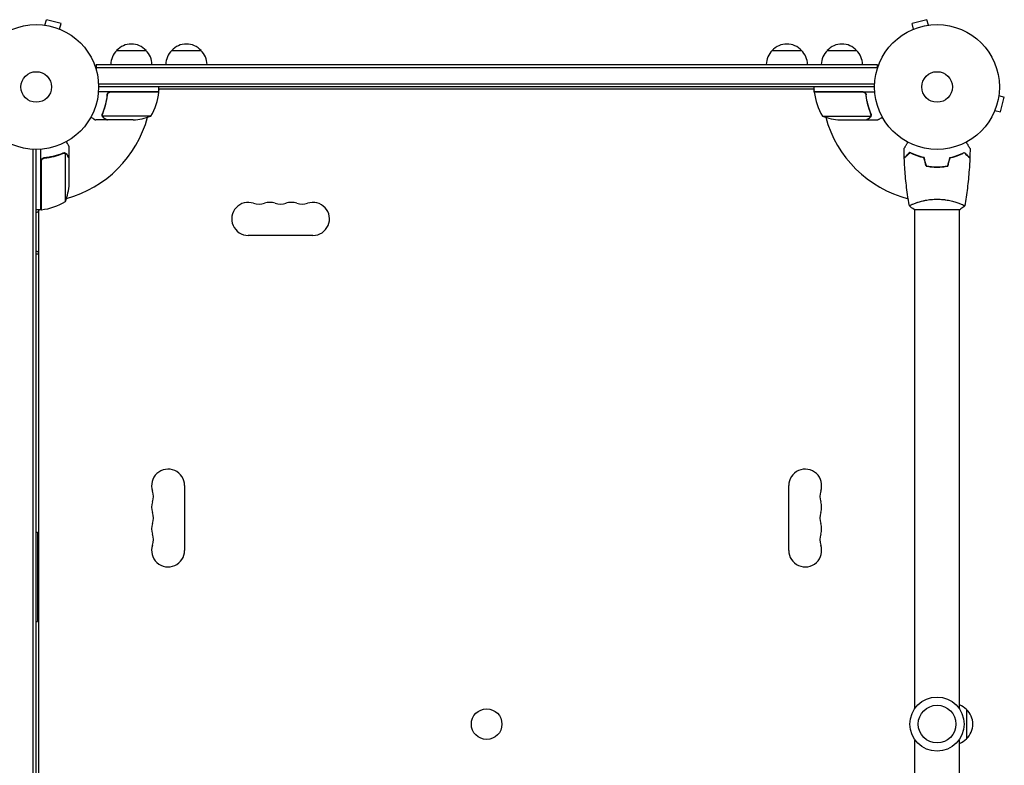
# Model space of a CAD drawing. Units: millimetres. Extents: x -3806 to 4433, y -1610 to 2633.
# Drawn here: x -1861 to -1025, y 506 to 1139 of the extents above; entities that cross this region are included whole.
import ezdxf

# ---------------------------------------------------------------- set-up
doc = ezdxf.new("R2010")
doc.units = ezdxf.units.MM
doc.header["$LTSCALE"] = 20
doc.layers.add('2d', color=230, linetype='Continuous')

msp = doc.modelspace()

# ---------------------------------------------------------------- linework, layer by layer
at = {"layer": '2d'}
for p, q in [((-1839.75, 1134.49), (-1838.51, 1139.13)), ((-1825.95, 1135.76), (-1838.51, 1139.13)), ((-1090.58, 1139.13), (-1103.13, 1135.76)), ((-1089.34, 1134.49), (-1090.58, 1139.13)), ((-1841.25, 1134.69), (-1841.26, 1134.68)), ((-1841.25, 1134.69), (-1841.21, 1134.67)), ((-1827.2, 1131.13), (-1825.95, 1135.76)), ((-1825.85, 1130.56), (-1825.8, 1130.54)), ((-1825.8, 1130.54), (-1825.8, 1130.54)), ((-1103.29, 1130.54), (-1103.24, 1130.56)), ((-1103.29, 1130.54), (-1103.29, 1130.54)), ((-1101.89, 1131.13), (-1103.13, 1135.76)), ((-1087.88, 1134.67), (-1087.83, 1134.69)), ((-1087.83, 1134.69), (-1087.83, 1134.68)), ((-1778.79, 1113), (-1753.79, 1113)), ((-1732.04, 1113), (-1707.04, 1113)), ((-1222.04, 1113), (-1197.04, 1113)), ((-1175.3, 1113), (-1150.3, 1113)), ((-1796.29, 1101), (-1796.29, 1097.11)), ((-1796.29, 1101), (-1132.8, 1101)), ((-1796.29, 1098.5), (-1132.8, 1098.5)), ((-1132.8, 1101), (-1132.8, 1097.11)), ((-1134.94, 1084.5), (-1794.15, 1084.5)), ((-1135, 1082), (-1794.09, 1082)), ((-1742.84, 1078), (-1742.84, 1082)), ((-1186.25, 1080), (-1742.84, 1080)), ((-1186.25, 1078), (-1186.25, 1082)), ((-1742.84, 1078), (-1794.24, 1078)), ((-1786.79, 1074.2), (-1786.79, 1075.7)), ((-1783.7, 1077.8), (-1742.84, 1077.8)), ((-1186.25, 1078), (-1134.85, 1078)), ((-1145.39, 1077.8), (-1186.25, 1077.8)), ((-1142.3, 1074.2), (-1142.3, 1075.7)), ((-1029.51, 1074.66), (-1024.87, 1073.42)), ((-1029.31, 1076.17), (-1029.33, 1076.12)), ((-1029.31, 1076.17), (-1029.32, 1076.17)), ((-1028.24, 1060.87), (-1024.87, 1073.42)), ((-1032.87, 1062.11), (-1028.24, 1060.87)), ((-1786.79, 1054), (-1796.59, 1054)), ((-1790.89, 1058.21), (-1790.89, 1058.21)), ((-1749.84, 1057.25), (-1790.73, 1057.25)), ((-1786.79, 1054), (-1786.79, 1054.12)), ((-1764.68, 1054), (-1786.59, 1054)), ((-1179.25, 1057.25), (-1138.36, 1057.25)), ((-1164.41, 1054), (-1142.5, 1054)), ((-1142.3, 1054), (-1142.3, 1054.12)), ((-1142.3, 1054), (-1132.5, 1054)), ((-1137.99, 1058.22), (-1137.99, 1058.22)), ((-1033.44, 1060.76), (-1033.46, 1060.71)), ((-1033.46, 1060.71), (-1033.46, 1060.71)), ((-1849.59, 52.94), (-1849.59, 1029.06)), ((-1847.09, 53), (-1847.09, 1029)), ((-1843.09, 977.75), (-1843.09, 1029.15)), ((-1819.09, 1021.7), (-1819.09, 1031.5)), ((-1839.29, 1021.7), (-1840.79, 1021.7)), ((-1823.31, 1026.01), (-1823.31, 1026.01)), ((-1822.34, 984.75), (-1822.34, 1025.64)), ((-1819.09, 1021.7), (-1819.21, 1021.7)), ((-1819.09, 999.59), (-1819.09, 1021.5)), ((-1842.89, 1018.61), (-1842.89, 977.75)), ((-1084, 1014), (-1084, 1014.2)), ((-1101, 983.19), (-1101, 983.19)), ((-1063, 983.19), (-1063, 983.19)), ((-1843.09, 977.75), (-1847.09, 977.75)), ((-1845.1, 977.75), (-1845.1, 104.25)), ((-1845.09, 977.35), (-1845.09, 104.65)), ((-1101.5, 978), (-1062.5, 978)), ((-1101, 553.96), (-1101, 978)), ((-1063, 553.96), (-1063, 978)), ((-1612.04, 956), (-1667.04, 956)), ((-1845.1, 940), (-1847.09, 940)), ((-1721.09, 743.5), (-1721.09, 688.5)), ((-1208, 688.5), (-1208, 743.5)), ((-1847.09, 704), (-1846.09, 704)), ((-1846.09, 704), (-1846.09, 628)), ((-1847.09, 628), (-1846.09, 628)), ((-1057, 553.5), (-1057, 528.5)), ((-1101, 104), (-1101, 528.04)), ((-1063, 104), (-1063, 528.04))]:
    msp.add_line(p, q, dxfattribs=at)
for centre, radius in [((-1847.09, 1082), 53), ((-1082, 1082), 53), ((-1847.09, 1082), 13), ((-1082, 1082), 13), ((-1082, 541), 23), ((-1464.54, 541), 13), ((-1082, 541), 16)]:
    msp.add_circle(centre, radius, dxfattribs=at)
for centre, radius, start, end in [((-1766.79, 1100.81), 17, 134.1865, 179.3587), ((-1766.29, 1101.48), 17, 42.66793, 137.33207), ((-1765.79, 1100.81), 17, 0.6413, 45.8135), ((-1720.05, 1100.81), 17, 134.1865, 179.3587), ((-1719.54, 1101.48), 17, 42.66793, 137.33207), ((-1719.04, 1100.81), 17, 0.6413, 45.8135), ((-1210.05, 1100.81), 17, 134.1865, 179.3587), ((-1209.54, 1101.48), 17, 42.66793, 137.33207), ((-1209.04, 1100.81), 17, 0.6413, 45.8135), ((-1163.3, 1100.81), 17, 134.1865, 179.3587), ((-1162.8, 1101.48), 17, 42.66793, 137.33207), ((-1162.3, 1100.81), 17, 0.6413, 45.8135), ((-1749.63, 1083.5), 8, 328.12958, 334.05552), ((-1179.46, 1083.5), 8, 205.94448, 211.86941), ((-1792.54, 1083.27), 50, 328.65031, 353.52721), ((-1847.09, 1082), 98, 357.54371, 357.66075), ((-1749.63, 1083.5), 8, 314.56131, 316.56746), ((-1745.84, 1077.97), 3, 353.52721, 356.80878), ((-1183.25, 1077.97), 3, 183.19122, 186.47279), ((-1136.55, 1083.27), 50, 186.47279, 211.34969), ((-1179.46, 1083.5), 8, 223.43254, 225.43869), ((-1082, 1082), 98, 182.33925, 182.45629), ((-1847.09, 1082), 98, 285.20005, 344.79995), ((-1767.84, 1103.9), 50, 273.62431, 291.1002), ((-1161.25, 1103.9), 50, 248.8998, 266.37569), ((-1082, 1082), 98, 195.20005, 255.51225), ((-1868.99, 1002.75), 50, 338.8998, 356.37569), ((-1847.09, 1082), 98, 272.33925, 272.45629), ((-1848.59, 984.54), 8, 313.43217, 315.43831), ((-1848.35, 1027.45), 50, 276.47279, 301.34969), ((-1667.04, 970), 14, 70.89011, 270), ((-1657.88, 996.46), 14, 250.89011, 289.10989), ((-1648.71, 970), 14, 70.89011, 109.10989), ((-1639.54, 996.46), 14, 250.89011, 289.10989), ((-1630.38, 970), 14, 70.89011, 109.10989), ((-1621.21, 996.46), 14, 250.89011, 289.10989), ((-1612.04, 970), 14, 270, 109.10989), ((-1848.59, 984.54), 8, 295.94448, 301.86991), ((-1843.06, 980.75), 3, 273.19122, 276.47279), ((-1735.09, 743.5), 14, 0, 199.10989), ((-1194, 743.5), 14, 340.89011, 180), ((-1761.55, 734.33), 14, 340.89011, 19.10989), ((-1167.54, 734.33), 14, 160.89011, 199.10989), ((-1735.09, 725.17), 14, 160.89011, 199.10989), ((-1194, 725.17), 14, 340.89011, 19.10989), ((-1761.55, 716), 14, 340.89011, 19.10989), ((-1167.54, 716), 14, 160.89011, 199.10989), ((-1735.09, 706.83), 14, 160.89011, 199.10989), ((-1194, 706.83), 14, 340.89011, 19.10989), ((-1761.55, 697.67), 14, 340.89011, 19.10989), ((-1167.54, 697.67), 14, 160.89011, 199.10989), ((-1735.09, 688.5), 14, 160.89011, 0), ((-1194, 688.5), 14, 180, 19.10989), ((-1069.19, 541.5), 17, 44.1865, 68.64572), ((-1068.52, 541), 17, 312.66793, 47.33207), ((-1069.19, 540.5), 17, 291.35428, 315.8135)]:
    msp.add_arc(centre, radius, start, end, dxfattribs=at)
for start_param, end_param in [(-2.726238, -2.589551), (-0.552041, -0.415355)]:
    msp.add_ellipse((-1838.46, 959), major_axis=(0, -19), ratio=0.866025, start_param=start_param, end_param=end_param, dxfattribs=at)
for points, knots in [([(-1786.86, 1075.33), (-1787.17, 1072.47), (-1787.68, 1069.71), (-1788.54, 1066.36), (-1788.72, 1065.7), (-1789.1, 1064.39), (-1789.3, 1063.73), (-1789.94, 1061.81), (-1790.39, 1060.56), (-1790.88, 1059.34)], [0.00267622, 0.00267622, 0.00267622, 0.00267622, 0.01136401, 0.01136401, 0.01353595, 0.01353595, 0.0157079, 0.0157079, 0.0200518, 0.0200518, 0.0200518, 0.0200518]), ([(-1790.67, 1059.33), (-1789.7, 1061.75), (-1788.87, 1064.27), (-1787.52, 1069.53), (-1787, 1072.27), (-1786.68, 1075.14)], [0, 0, 0, 0, 0.00859307, 0.00859307, 0.01718614, 0.01718614, 0.01718614, 0.01718614]), ([(-1786.86, 1075.33), (-1786.84, 1075.51), (-1786.8, 1075.69), (-1786.7, 1076.03), (-1786.63, 1076.2), (-1786.46, 1076.53), (-1786.37, 1076.68), (-1786.14, 1076.97), (-1786.02, 1077.11), (-1785.75, 1077.35), (-1785.6, 1077.46), (-1785.29, 1077.65), (-1785.12, 1077.73), (-1784.78, 1077.87), (-1784.61, 1077.92), (-1784.25, 1077.98), (-1784.06, 1078), (-1783.88, 1078)], [0, 0, 0, 0, 0.000547232, 0.000547232, 0.001094464, 0.001094464, 0.001641696, 0.001641696, 0.002188928, 0.002188928, 0.002736159, 0.002736159, 0.003283391, 0.003283391, 0.003830623, 0.003830623, 0.004377855, 0.004377855, 0.004377855, 0.004377855]), ([(-1786.68, 1075.14), (-1786.65, 1075.42), (-1786.58, 1075.68), (-1786.42, 1076.07), (-1786.35, 1076.2), (-1786.21, 1076.44), (-1786.14, 1076.55), (-1785.88, 1076.88), (-1785.67, 1077.08), (-1785.33, 1077.32), (-1785.21, 1077.4), (-1784.96, 1077.53), (-1784.83, 1077.58), (-1784.7, 1077.63)], [0, 0, 0, 0, 0.000839577, 0.000839577, 0.001259366, 0.001259366, 0.001679155, 0.001679155, 0.002518732, 0.002518732, 0.002938521, 0.002938521, 0.00335831, 0.00335831, 0.00335831, 0.00335831]), ([(-1145.21, 1078), (-1145.03, 1078), (-1144.85, 1077.98), (-1144.49, 1077.92), (-1144.31, 1077.87), (-1143.97, 1077.73), (-1143.8, 1077.65), (-1143.49, 1077.46), (-1143.34, 1077.35), (-1143.07, 1077.11), (-1142.95, 1076.97), (-1142.73, 1076.69), (-1142.63, 1076.53), (-1142.46, 1076.21), (-1142.39, 1076.04), (-1142.29, 1075.69), (-1142.25, 1075.51), (-1142.23, 1075.33)], [0, 0, 0, 0, 0.000547172, 0.000547172, 0.001094344, 0.001094344, 0.001641516, 0.001641516, 0.002188688, 0.002188688, 0.00273586, 0.00273586, 0.003283032, 0.003283032, 0.003830204, 0.003830204, 0.004377377, 0.004377377, 0.004377377, 0.004377377]), ([(-1144.39, 1077.63), (-1144.13, 1077.53), (-1143.88, 1077.41), (-1143.54, 1077.16), (-1143.43, 1077.07), (-1143.22, 1076.88), (-1143.13, 1076.77), (-1142.87, 1076.45), (-1142.73, 1076.2), (-1142.51, 1075.69), (-1142.44, 1075.42), (-1142.41, 1075.14)], [0.001013661, 0.001013661, 0.001013661, 0.001013661, 0.001852653, 0.001852653, 0.002272148, 0.002272148, 0.002691644, 0.002691644, 0.003530636, 0.003530636, 0.004369628, 0.004369628, 0.004369628, 0.004369628]), ([(-1142.41, 1075.14), (-1142.09, 1072.27), (-1141.57, 1069.53), (-1140.22, 1064.27), (-1139.39, 1061.75), (-1138.42, 1059.33)], [0, 0, 0, 0, 0.00859307, 0.00859307, 0.01718614, 0.01718614, 0.01718614, 0.01718614]), ([(-1138.2, 1059.34), (-1139.18, 1061.77), (-1140.03, 1064.31), (-1141.05, 1068.31), (-1141.35, 1069.67), (-1141.73, 1071.76), (-1141.85, 1072.47), (-1142.06, 1073.9), (-1142.15, 1074.61), (-1142.23, 1075.33)], [0, 0, 0, 0, 0.00869705, 0.00869705, 0.01304558, 0.01304558, 0.01521984, 0.01521984, 0.01739411, 0.01739411, 0.01739411, 0.01739411]), ([(-1800.7, 1056.37), (-1800.26, 1056.12), (-1799.86, 1055.89), (-1799.17, 1055.49), (-1798.88, 1055.32), (-1798.48, 1055.09), (-1798.29, 1054.98), (-1798.11, 1054.88), (-1798, 1054.81), (-1797.94, 1054.78), (-1797.02, 1054.25), (-1796.59, 1054), (-1796.59, 1054)], [0.0535022, 0.0535022, 0.0535022, 0.0535022, 0.125, 0.125, 0.1875, 0.1875, 0.21875, 0.234375, 0.234375, 0.25, 0.25, 0.5, 0.5, 0.5, 0.5]), ([(-1790.83, 1056.97), (-1790.86, 1057.03), (-1790.89, 1057.1), (-1790.95, 1057.26), (-1790.98, 1057.36), (-1791.03, 1057.57), (-1791.06, 1057.69), (-1791.09, 1057.94), (-1791.1, 1058.08), (-1791.1, 1058.23)], [0, 0, 0, 0, 0.00051115, 0.00051115, 0.001022301, 0.001022301, 0.001533451, 0.001533451, 0.002044601, 0.002044601, 0.002044601, 0.002044601]), ([(-1789.6, 1055.62), (-1789.74, 1055.7), (-1789.87, 1055.79), (-1790.06, 1055.94), (-1790.12, 1056), (-1790.21, 1056.08), (-1790.25, 1056.13), (-1790.3, 1056.18), (-1790.33, 1056.21), (-1790.34, 1056.22), (-1790.35, 1056.23), (-1790.35, 1056.23), (-1790.55, 1056.46), (-1790.71, 1056.7), (-1790.83, 1056.97)], [0, 0, 0, 0, 0.25, 0.25, 0.375, 0.375, 0.4375, 0.46875, 0.484375, 0.492187, 0.492187, 0.5, 0.5, 1, 1, 1, 1]), ([(-1790.57, 1056.87), (-1790.45, 1056.63), (-1790.3, 1056.4), (-1790.01, 1056.09), (-1789.9, 1055.99), (-1789.67, 1055.79), (-1789.54, 1055.7), (-1789.39, 1055.62)], [0, 0, 0, 0, 0.00218234, 0.00218234, 0.003273511, 0.003273511, 0.004364681, 0.004364681, 0.004364681, 0.004364681]), ([(-1789.39, 1055.62), (-1788.67, 1055.2), (-1788.07, 1054.85), (-1787.13, 1054.31), (-1786.78, 1054.11), (-1786.59, 1054)], [0, 0, 0, 0, 0.00517024, 0.00517024, 0.01034048, 0.01034048, 0.01034048, 0.01034048]), ([(-1142.5, 1054), (-1142.31, 1054.11), (-1141.96, 1054.31), (-1141.02, 1054.85), (-1140.42, 1055.2), (-1139.7, 1055.62)], [0, 0, 0, 0, 0.00517024, 0.00517024, 0.01034048, 0.01034048, 0.01034048, 0.01034048]), ([(-1139.7, 1055.62), (-1139.55, 1055.7), (-1139.42, 1055.79), (-1139.19, 1055.98), (-1139.08, 1056.09), (-1138.79, 1056.4), (-1138.64, 1056.63), (-1138.52, 1056.87)], [0, 0, 0, 0, 0.001089402, 0.001089402, 0.002178803, 0.002178803, 0.004357607, 0.004357607, 0.004357607, 0.004357607]), ([(-1138.26, 1056.97), (-1138.32, 1056.84), (-1138.39, 1056.71), (-1138.51, 1056.52), (-1138.57, 1056.43), (-1138.65, 1056.33), (-1138.7, 1056.28), (-1138.72, 1056.26), (-1138.72, 1056.25), (-1138.73, 1056.24), (-1138.73, 1056.24), (-1138.96, 1055.98), (-1139.21, 1055.78), (-1139.49, 1055.62)], [0, 0, 0, 0, 0.25, 0.25, 0.375, 0.4375, 0.46875, 0.484375, 0.492188, 0.492188, 0.5, 0.5, 1, 1, 1, 1]), ([(-1138.2, 1058.19), (-1138.2, 1058.03), (-1138.22, 1057.87), (-1138.27, 1057.56), (-1138.31, 1057.4), (-1138.36, 1057.25)], [0.001328787, 0.001328787, 0.001328787, 0.001328787, 0.001872455, 0.001872455, 0.002416124, 0.002416124, 0.002416124, 0.002416124]), ([(-1138.01, 1057.86), (-1138.03, 1057.66), (-1138.08, 1057.48), (-1138.17, 1057.18), (-1138.22, 1057.06), (-1138.26, 1056.97)], [0.000526185, 0.000526185, 0.000526185, 0.000526185, 0.001315456, 0.001315456, 0.002104727, 0.002104727, 0.002104727, 0.002104727]), ([(-1132.5, 1054), (-1132.5, 1054), (-1132.39, 1054.06), (-1132.07, 1054.25), (-1131.93, 1054.33), (-1131.69, 1054.47), (-1131.56, 1054.54), (-1131.41, 1054.63), (-1131.31, 1054.69), (-1131.25, 1054.72), (-1130.53, 1055.14), (-1129.59, 1055.68), (-1128.39, 1056.37)], [0.5, 0.5, 0.5, 0.5, 0.625, 0.625, 0.6875, 0.6875, 0.71875, 0.734375, 0.734375, 0.75, 0.75, 0.9464969, 0.9464969, 0.9464969, 0.9464969]), ([(-1819.09, 1031.5), (-1819.09, 1031.5), (-1819.15, 1031.61), (-1819.34, 1031.93), (-1819.42, 1032.07), (-1819.56, 1032.31), (-1819.63, 1032.44), (-1819.72, 1032.59), (-1819.78, 1032.69), (-1819.81, 1032.75), (-1820.23, 1033.47), (-1820.77, 1034.41), (-1821.46, 1035.61)], [0.5, 0.5, 0.5, 0.5, 0.625, 0.625, 0.6875, 0.6875, 0.71875, 0.734375, 0.734375, 0.75, 0.75, 0.9464969, 0.9464969, 0.9464969, 0.9464969]), ([(-1110.02, 1029.61), (-1110.02, 1029.61), (-1110.01, 1029.62), (-1110.01, 1029.64), (-1110, 1029.64), (-1109.99, 1029.66), (-1109.99, 1029.67), (-1109.98, 1029.68), (-1109.97, 1029.69), (-1109.93, 1029.77), (-1109.88, 1029.85), (-1109.68, 1030.2), (-1109.47, 1030.56), (-1109.08, 1031.25), (-1108.93, 1031.5), (-1108.61, 1032.05), (-1108.45, 1032.34), (-1107.91, 1033.26), (-1107.52, 1033.94), (-1107.01, 1034.83), (-1106.91, 1035), (-1106.81, 1035.17)], [0.03093242, 0.03093242, 0.03093242, 0.03093242, 0.03756195, 0.03756195, 0.04131815, 0.04131815, 0.04225719, 0.04225719, 0.04319624, 0.04319624, 0.04507434, 0.04507434, 0.04883054, 0.04883054, 0.05070863, 0.05070863, 0.05258673, 0.05258673, 0.05634293, 0.05634293, 0.05718798, 0.05718798, 0.05718798, 0.05718798]), ([(-1057.19, 1035.17), (-1057.09, 1034.99), (-1056.99, 1034.82), (-1056.47, 1033.92), (-1056.07, 1033.24), (-1055.54, 1032.31), (-1055.37, 1032.01), (-1055.05, 1031.46), (-1054.9, 1031.21), (-1054.64, 1030.76), (-1054.52, 1030.55), (-1054.32, 1030.2), (-1054.24, 1030.06), (-1054.11, 1029.83), (-1054.06, 1029.75), (-1054.02, 1029.68), (-1054.02, 1029.67), (-1054.01, 1029.67), (-1054.01, 1029.66), (-1054, 1029.64), (-1053.99, 1029.64), (-1053.99, 1029.62), (-1053.98, 1029.61), (-1053.98, 1029.61)], [0.00292306, 0.00292306, 0.00292306, 0.00292306, 0.00379004, 0.00379004, 0.00758008, 0.00758008, 0.0094751, 0.0094751, 0.01137012, 0.01137012, 0.01326514, 0.01326514, 0.01516016, 0.01516016, 0.01705518, 0.01705518, 0.01800269, 0.01800269, 0.0189502, 0.0189502, 0.02274024, 0.02274024, 0.02935902, 0.02935902, 0.02935902, 0.02935902]), ([(-1843.09, 1018.79), (-1843.09, 1018.97), (-1843.07, 1019.15), (-1843.01, 1019.51), (-1842.96, 1019.69), (-1842.82, 1020.03), (-1842.74, 1020.2), (-1842.55, 1020.51), (-1842.44, 1020.66), (-1842.2, 1020.93), (-1842.06, 1021.05), (-1841.78, 1021.27), (-1841.62, 1021.37), (-1841.3, 1021.54), (-1841.13, 1021.61), (-1840.78, 1021.71), (-1840.6, 1021.75), (-1840.42, 1021.77)], [0, 0, 0, 0, 0.000547172, 0.000547172, 0.001094344, 0.001094344, 0.001641516, 0.001641516, 0.002188688, 0.002188688, 0.00273586, 0.00273586, 0.003283032, 0.003283032, 0.003830204, 0.003830204, 0.004377377, 0.004377377, 0.004377377, 0.004377377]), ([(-1842.72, 1019.61), (-1842.62, 1019.87), (-1842.49, 1020.12), (-1842.25, 1020.46), (-1842.16, 1020.57), (-1841.97, 1020.78), (-1841.86, 1020.87), (-1841.54, 1021.13), (-1841.29, 1021.27), (-1840.78, 1021.49), (-1840.51, 1021.56), (-1840.23, 1021.59)], [0.001013661, 0.001013661, 0.001013661, 0.001013661, 0.001852653, 0.001852653, 0.002272148, 0.002272148, 0.002691644, 0.002691644, 0.003530636, 0.003530636, 0.004369628, 0.004369628, 0.004369628, 0.004369628]), ([(-1824.43, 1025.8), (-1826.86, 1024.82), (-1829.4, 1023.97), (-1833.4, 1022.95), (-1834.76, 1022.65), (-1836.85, 1022.27), (-1837.56, 1022.15), (-1838.98, 1021.94), (-1839.7, 1021.85), (-1840.42, 1021.77)], [0, 0, 0, 0, 0.00869705, 0.00869705, 0.01304558, 0.01304558, 0.01521984, 0.01521984, 0.01739411, 0.01739411, 0.01739411, 0.01739411]), ([(-1840.23, 1021.59), (-1837.36, 1021.91), (-1834.62, 1022.43), (-1829.36, 1023.78), (-1826.84, 1024.61), (-1824.42, 1025.58)], [0, 0, 0, 0, 0.00859307, 0.00859307, 0.01718614, 0.01718614, 0.01718614, 0.01718614]), ([(-1823.28, 1025.8), (-1823.12, 1025.8), (-1822.96, 1025.78), (-1822.65, 1025.73), (-1822.49, 1025.69), (-1822.34, 1025.64)], [0.001328787, 0.001328787, 0.001328787, 0.001328787, 0.001872455, 0.001872455, 0.002416124, 0.002416124, 0.002416124, 0.002416124]), ([(-1822.95, 1025.99), (-1822.75, 1025.97), (-1822.57, 1025.92), (-1822.27, 1025.83), (-1822.15, 1025.78), (-1822.06, 1025.74)], [0.000526185, 0.000526185, 0.000526185, 0.000526185, 0.001315456, 0.001315456, 0.002104727, 0.002104727, 0.002104727, 0.002104727]), ([(-1822.06, 1025.74), (-1821.93, 1025.68), (-1821.8, 1025.61), (-1821.61, 1025.49), (-1821.52, 1025.43), (-1821.42, 1025.35), (-1821.37, 1025.3), (-1821.35, 1025.28), (-1821.34, 1025.28), (-1821.33, 1025.27), (-1821.33, 1025.27), (-1821.07, 1025.04), (-1820.87, 1024.79), (-1820.71, 1024.51)], [0, 0, 0, 0, 0.25, 0.25, 0.375, 0.4375, 0.46875, 0.484375, 0.492188, 0.492188, 0.5, 0.5, 1, 1, 1, 1]), ([(-1820.7, 1024.3), (-1820.79, 1024.45), (-1820.88, 1024.58), (-1821.07, 1024.81), (-1821.17, 1024.92), (-1821.49, 1025.21), (-1821.72, 1025.36), (-1821.96, 1025.48)], [0, 0, 0, 0, 0.001089402, 0.001089402, 0.002178803, 0.002178803, 0.004357607, 0.004357607, 0.004357607, 0.004357607]), ([(-1819.09, 1021.5), (-1819.2, 1021.69), (-1819.4, 1022.04), (-1819.94, 1022.98), (-1820.29, 1023.58), (-1820.7, 1024.3)], [0, 0, 0, 0, 0.00517024, 0.00517024, 0.01034048, 0.01034048, 0.01034048, 0.01034048]), ([(-1105.04, 1026.49), (-1105.59, 1025.94), (-1106.1, 1025.43), (-1107.05, 1024.49), (-1107.48, 1024.06), (-1108.06, 1023.48), (-1108.24, 1023.3), (-1108.58, 1022.96), (-1108.73, 1022.8), (-1109.15, 1022.38), (-1109.37, 1022.16), (-1109.6, 1021.93), (-1109.66, 1021.87), (-1109.73, 1021.81), (-1109.74, 1021.79), (-1109.77, 1021.77), (-1109.77, 1021.76), (-1109.8, 1021.74), (-1109.81, 1021.73), (-1109.82, 1021.71), (-1109.83, 1021.71), (-1109.83, 1021.7), (-1109.83, 1021.7), (-1109.83, 1021.7)], [0, 0, 0, 0, 0.0035063, 0.0035063, 0.0070126, 0.0070126, 0.00876575, 0.00876575, 0.0105189, 0.0105189, 0.0140252, 0.0140252, 0.01577835, 0.01577835, 0.01665493, 0.01665493, 0.0175315, 0.0175315, 0.02103781, 0.02103781, 0.02454411, 0.02454411, 0.0274484, 0.0274484, 0.0274484, 0.0274484]), ([(-1105, 1026.25), (-1105.55, 1025.7), (-1106.07, 1025.18), (-1107.01, 1024.24), (-1107.45, 1023.8), (-1108.03, 1023.22), (-1108.21, 1023.04), (-1108.55, 1022.7), (-1108.71, 1022.54), (-1109.13, 1022.12), (-1109.35, 1021.9), (-1109.59, 1021.67), (-1109.65, 1021.6), (-1109.73, 1021.52), (-1109.76, 1021.49), (-1109.78, 1021.47), (-1109.8, 1021.46), (-1109.81, 1021.44), (-1109.82, 1021.44), (-1109.82, 1021.43), (-1109.82, 1021.43), (-1109.82, 1021.43)], [0, 0, 0, 0, 0.00350666, 0.00350666, 0.00701332, 0.00701332, 0.00876665, 0.00876665, 0.01051997, 0.01051997, 0.01402663, 0.01402663, 0.01577996, 0.01577996, 0.01753329, 0.01753329, 0.02103995, 0.02103995, 0.02454661, 0.02454661, 0.02744921, 0.02744921, 0.02744921, 0.02744921]), ([(-1105.51, 981.06), (-1106.08, 984.3), (-1106.6, 987.55), (-1107.8, 995.94), (-1108.4, 1001.09), (-1109.31, 1011.3), (-1109.63, 1016.37), (-1109.82, 1021.43)], [0.059167, 0.059167, 0.059167, 0.059167, 10.001334, 10.001334, 25.65314, 25.65314, 40.963039, 40.963039, 40.963039, 40.963039]), ([(-1092.93, 1022), (-1094.17, 1022.28), (-1095.34, 1022.6), (-1097.59, 1023.29), (-1098.65, 1023.66), (-1100.17, 1024.24), (-1100.66, 1024.44), (-1101.62, 1024.85), (-1102.09, 1025.05), (-1103.44, 1025.67), (-1104.28, 1026.09), (-1105.04, 1026.49)], [0, 0, 0, 0, 0.00404294, 0.00404294, 0.00808588, 0.00808588, 0.01010735, 0.01010735, 0.01212882, 0.01212882, 0.01617176, 0.01617176, 0.01617176, 0.01617176]), ([(-1093.09, 1021.83), (-1094.31, 1022.11), (-1095.46, 1022.43), (-1097.66, 1023.1), (-1098.71, 1023.47), (-1100.7, 1024.23), (-1101.65, 1024.63), (-1103.43, 1025.45), (-1104.25, 1025.85), (-1105, 1026.25)], [0, 0, 0, 0, 0.00398181, 0.00398181, 0.00796362, 0.00796362, 0.01194542, 0.01194542, 0.01592723, 0.01592723, 0.01592723, 0.01592723]), ([(-1071.07, 1022), (-1069.83, 1022.28), (-1068.66, 1022.6), (-1066.41, 1023.29), (-1065.35, 1023.66), (-1063.83, 1024.24), (-1063.34, 1024.44), (-1062.38, 1024.85), (-1061.91, 1025.05), (-1060.56, 1025.67), (-1059.72, 1026.09), (-1058.96, 1026.49)], [0, 0, 0, 0, 0.00404294, 0.00404294, 0.00808588, 0.00808588, 0.01010735, 0.01010735, 0.01212882, 0.01212882, 0.01617176, 0.01617176, 0.01617176, 0.01617176]), ([(-1071.07, 1022), (-1069.83, 1022.28), (-1068.66, 1022.6), (-1066.41, 1023.29), (-1065.35, 1023.66), (-1063.83, 1024.24), (-1063.34, 1024.44), (-1062.38, 1024.85), (-1061.91, 1025.05), (-1060.56, 1025.67), (-1059.72, 1026.09), (-1058.96, 1026.49)], [0, 0, 0, 0, 0.00404294, 0.00404294, 0.00808588, 0.00808588, 0.01010735, 0.01010735, 0.01212882, 0.01212882, 0.01617176, 0.01617176, 0.01617176, 0.01617176]), ([(-1070.91, 1021.83), (-1069.69, 1022.11), (-1068.54, 1022.43), (-1066.34, 1023.1), (-1065.29, 1023.47), (-1063.3, 1024.23), (-1062.35, 1024.63), (-1060.57, 1025.45), (-1059.75, 1025.85), (-1059, 1026.25)], [0, 0, 0, 0, 0.00398181, 0.00398181, 0.00796362, 0.00796362, 0.01194542, 0.01194542, 0.01592723, 0.01592723, 0.01592723, 0.01592723]), ([(-1059, 1026.25), (-1058.45, 1025.7), (-1057.93, 1025.18), (-1056.99, 1024.24), (-1056.55, 1023.8), (-1055.97, 1023.22), (-1055.79, 1023.04), (-1055.45, 1022.7), (-1055.29, 1022.54), (-1054.87, 1022.12), (-1054.65, 1021.9), (-1054.41, 1021.67), (-1054.35, 1021.6), (-1054.27, 1021.52), (-1054.24, 1021.49), (-1054.22, 1021.47), (-1054.2, 1021.46), (-1054.19, 1021.44), (-1054.18, 1021.44), (-1054.18, 1021.43), (-1054.18, 1021.43), (-1054.18, 1021.43)], [0, 0, 0, 0, 0.00350666, 0.00350666, 0.00701332, 0.00701332, 0.00876665, 0.00876665, 0.01051997, 0.01051997, 0.01402663, 0.01402663, 0.01577996, 0.01577996, 0.01753329, 0.01753329, 0.02103995, 0.02103995, 0.02454661, 0.02454661, 0.02744921, 0.02744921, 0.02744921, 0.02744921]), ([(-1058.96, 1026.49), (-1058.41, 1025.94), (-1057.9, 1025.43), (-1056.95, 1024.49), (-1056.52, 1024.06), (-1055.94, 1023.48), (-1055.76, 1023.3), (-1055.42, 1022.96), (-1055.27, 1022.8), (-1054.85, 1022.38), (-1054.63, 1022.16), (-1054.4, 1021.93), (-1054.34, 1021.87), (-1054.27, 1021.81), (-1054.26, 1021.79), (-1054.23, 1021.77), (-1054.23, 1021.76), (-1054.2, 1021.74), (-1054.19, 1021.73), (-1054.18, 1021.71), (-1054.17, 1021.71), (-1054.17, 1021.7), (-1054.17, 1021.7), (-1054.17, 1021.7)], [0, 0, 0, 0, 0.0035063, 0.0035063, 0.0070126, 0.0070126, 0.00876575, 0.00876575, 0.0105189, 0.0105189, 0.0140252, 0.0140252, 0.01577835, 0.01577835, 0.01665493, 0.01665493, 0.0175315, 0.0175315, 0.02103781, 0.02103781, 0.02454411, 0.02454411, 0.0274484, 0.0274484, 0.0274484, 0.0274484]), ([(-1054.18, 1021.43), (-1054.3, 1018.12), (-1054.48, 1014.81), (-1055.09, 1006.34), (-1055.59, 1001.18), (-1056.86, 991.03), (-1057.61, 986.03), (-1058.49, 981.06)], [0, 0, 0, 0, 10.001335, 10.001335, 25.652861, 25.652861, 40.904303, 40.904303, 40.904303, 40.904303]), ([(-1091.21, 1014.83), (-1089.74, 1014.55), (-1088.24, 1014.33), (-1085.93, 1014.11), (-1085.16, 1014.06), (-1083.59, 1013.98), (-1082.79, 1013.96), (-1082, 1013.96)], [0, 0, 0, 0, 0.004702909, 0.004702909, 0.007054363, 0.007054363, 0.009405818, 0.009405818, 0.009405818, 0.009405818]), ([(-1091.05, 1015), (-1089.6, 1014.73), (-1088.13, 1014.52), (-1085.86, 1014.31), (-1085.1, 1014.25), (-1083.56, 1014.18), (-1082.77, 1014.16), (-1082, 1014.16)], [0, 0, 0, 0, 0.004616902, 0.004616902, 0.006925353, 0.006925353, 0.009233803, 0.009233803, 0.009233803, 0.009233803]), ([(-1082, 1014.16), (-1080.45, 1014.16), (-1078.92, 1014.23), (-1076.65, 1014.45), (-1075.9, 1014.53), (-1074.41, 1014.74), (-1073.67, 1014.86), (-1072.95, 1015)], [0.009233803, 0.009233803, 0.009233803, 0.009233803, 0.013850802, 0.013850802, 0.016159301, 0.016159301, 0.0184678, 0.0184678, 0.0184678, 0.0184678]), ([(-1082, 1014.16), (-1080.45, 1014.16), (-1078.92, 1014.23), (-1076.65, 1014.45), (-1075.9, 1014.53), (-1074.41, 1014.74), (-1073.67, 1014.86), (-1072.95, 1015)], [0.009233803, 0.009233803, 0.009233803, 0.009233803, 0.013850802, 0.013850802, 0.016159301, 0.016159301, 0.0184678, 0.0184678, 0.0184678, 0.0184678]), ([(-1082, 1013.96), (-1080.42, 1013.96), (-1078.87, 1014.04), (-1076.56, 1014.26), (-1075.79, 1014.35), (-1074.27, 1014.56), (-1073.52, 1014.69), (-1072.79, 1014.83)], [0.009405818, 0.009405818, 0.009405818, 0.009405818, 0.01410835, 0.01410835, 0.016459616, 0.016459616, 0.018810883, 0.018810883, 0.018810883, 0.018810883]), ([(-1105.5, 981), (-1105.5, 981), (-1105.5, 981), (-1105.5, 981), (-1105.5, 981.02), (-1105.51, 981.07), (-1105.51, 981.09), (-1105.47, 981.14), (-1105.44, 981.17), (-1105.24, 981.34), (-1104.91, 981.53), (-1104.17, 981.89), (-1103.88, 982.02), (-1103.22, 982.31), (-1102.86, 982.47), (-1101.66, 982.95), (-1100.72, 983.3), (-1099.37, 983.76), (-1099.1, 983.85), (-1098.53, 984.04), (-1098.24, 984.13), (-1097.34, 984.4), (-1096.72, 984.58), (-1095.42, 984.94), (-1094.75, 985.11), (-1093.69, 985.36), (-1093.33, 985.44), (-1092.6, 985.6), (-1092.22, 985.68), (-1090.34, 986.05), (-1088.76, 986.29), (-1086.28, 986.55), (-1085.43, 986.62), (-1083.72, 986.71), (-1082.86, 986.73), (-1082, 986.73)], [0.12220864, 0.12220864, 0.12220864, 0.12220864, 0.12268837, 0.12268837, 0.12524335, 0.12524335, 0.12652085, 0.12652085, 0.12779834, 0.12779834, 0.13290832, 0.13290832, 0.13546331, 0.13546331, 0.1380183, 0.1380183, 0.14312827, 0.14312827, 0.14440577, 0.14440577, 0.14568326, 0.14568326, 0.14823825, 0.14823825, 0.15079324, 0.15079324, 0.15207073, 0.15207073, 0.15334823, 0.15334823, 0.15845821, 0.15845821, 0.16101319, 0.16101319, 0.16356818, 0.16356818, 0.16356818, 0.16356818]), ([(-1082, 986.73), (-1081.14, 986.73), (-1080.28, 986.71), (-1078.59, 986.62), (-1077.75, 986.55), (-1076.51, 986.42), (-1076.1, 986.38), (-1075.29, 986.27), (-1074.88, 986.21), (-1073.68, 986.03), (-1072.9, 985.9), (-1071.4, 985.6), (-1070.67, 985.45), (-1069.25, 985.11), (-1068.56, 984.94), (-1066.6, 984.4), (-1065.41, 984.03), (-1063.8, 983.48), (-1063.29, 983.3), (-1062.34, 982.94), (-1061.91, 982.78), (-1060.72, 982.29), (-1060.07, 982), (-1059.32, 981.64), (-1059.12, 981.53), (-1058.79, 981.34), (-1058.67, 981.26), (-1058.56, 981.17), (-1058.53, 981.14), (-1058.49, 981.09), (-1058.49, 981.07), (-1058.5, 981.02), (-1058.5, 981), (-1058.5, 981), (-1058.5, 981), (-1058.5, 981)], [0.16356818, 0.16356818, 0.16356818, 0.16356818, 0.1661247, 0.1661247, 0.16868122, 0.16868122, 0.16995948, 0.16995948, 0.17123774, 0.17123774, 0.17379425, 0.17379425, 0.17635077, 0.17635077, 0.17890729, 0.17890729, 0.18402032, 0.18402032, 0.18657684, 0.18657684, 0.18913336, 0.18913336, 0.19424639, 0.19424639, 0.19680291, 0.19680291, 0.19935943, 0.19935943, 0.20063769, 0.20063769, 0.20191595, 0.20191595, 0.20447247, 0.20447247, 0.20490292, 0.20490292, 0.20490292, 0.20490292]), ([(-1058.5, 981), (-1059.54, 980.11), (-1060.71, 979.22), (-1062.11, 978.26), (-1062.3, 978.13), (-1062.5, 978)], [0, 0, 0, 0, 4.405135, 4.405135, 5.108724, 5.108724, 5.108724, 5.108724]), ([(-1058.5, 981), (-1058.5, 981), (-1058.5, 981), (-1058.5, 981), (-1058.5, 981), (-1058.5, 981)], [0.203820337, 0.203820337, 0.203820337, 0.203820337, 0.204472465, 0.204472465, 0.204902917, 0.204902917, 0.204902917, 0.204902917])]:
    msp.add_open_spline(points, degree=3, knots=knots, dxfattribs=at)
for points in [[(-1784.7, 1077.63), (-1784.37, 1077.74), (-1784.04, 1077.8), (-1783.7, 1077.8)], [(-1144.39, 1077.63), (-1144.72, 1077.74), (-1145.05, 1077.8), (-1145.39, 1077.8)], [(-1791.1, 1058.29), (-1791.09, 1058.65), (-1791.02, 1059), (-1790.88, 1059.34)], [(-1791.1, 1058.23), (-1791.1, 1058.25), (-1791.1, 1058.27), (-1791.1, 1058.29)], [(-1790.89, 1058.21), (-1790.89, 1058.4), (-1790.87, 1058.58), (-1790.84, 1058.77)], [(-1790.89, 1058.21), (-1790.89, 1058.28), (-1790.89, 1058.34), (-1790.88, 1058.41)], [(-1790.89, 1058.21), (-1790.89, 1058.21), (-1790.89, 1058.21), (-1790.89, 1058.21)], [(-1790.89, 1058.19), (-1790.89, 1058.19), (-1790.89, 1058.2), (-1790.89, 1058.21)], [(-1790.73, 1057.25), (-1790.84, 1057.56), (-1790.89, 1057.87), (-1790.89, 1058.19)], [(-1790.84, 1058.77), (-1790.8, 1058.96), (-1790.75, 1059.15), (-1790.67, 1059.33)], [(-1790.57, 1056.87), (-1790.63, 1056.99), (-1790.69, 1057.12), (-1790.73, 1057.25)], [(-1138.36, 1057.25), (-1138.4, 1057.12), (-1138.46, 1056.99), (-1138.52, 1056.87)], [(-1138.42, 1059.33), (-1138.27, 1058.97), (-1138.2, 1058.59), (-1138.2, 1058.21)], [(-1138.2, 1059.34), (-1138.07, 1059), (-1138, 1058.65), (-1137.99, 1058.29)], [(-1138.2, 1058.19), (-1138.2, 1058.19), (-1138.2, 1058.2), (-1138.2, 1058.21)], [(-1138.2, 1058.21), (-1138.2, 1058.21), (-1138.2, 1058.21), (-1138.2, 1058.21)], [(-1138.01, 1057.86), (-1138, 1057.97), (-1137.99, 1058.09), (-1137.99, 1058.22)], [(-1137.99, 1058.29), (-1137.99, 1058.27), (-1137.99, 1058.24), (-1137.99, 1058.22)], [(-1109.83, 1021.7), (-1109.93, 1024.34), (-1109.99, 1026.98), (-1110.02, 1029.61)], [(-1053.98, 1029.61), (-1054.01, 1026.98), (-1054.07, 1024.34), (-1054.17, 1021.7)], [(-1053.98, 1029.61), (-1053.98, 1029.61), (-1053.98, 1029.61), (-1053.98, 1029.61)], [(-1824.43, 1025.8), (-1824.09, 1025.93), (-1823.74, 1026), (-1823.38, 1026.01)], [(-1824.42, 1025.58), (-1824.05, 1025.73), (-1823.68, 1025.8), (-1823.3, 1025.8)], [(-1823.38, 1026.01), (-1823.36, 1026.01), (-1823.33, 1026.01), (-1823.31, 1026.01)], [(-1822.95, 1025.99), (-1823.06, 1026), (-1823.18, 1026.01), (-1823.31, 1026.01)], [(-1823.28, 1025.8), (-1823.28, 1025.8), (-1823.29, 1025.8), (-1823.3, 1025.8)], [(-1823.3, 1025.8), (-1823.3, 1025.8), (-1823.3, 1025.8), (-1823.3, 1025.8)], [(-1822.34, 1025.64), (-1822.21, 1025.6), (-1822.08, 1025.54), (-1821.96, 1025.48)], [(-1091.21, 1014.83), (-1091.84, 1017.16), (-1092.46, 1019.5), (-1093.09, 1021.83)], [(-1091.05, 1015), (-1091.68, 1017.33), (-1092.3, 1019.67), (-1092.93, 1022)], [(-1072.95, 1015), (-1072.32, 1017.33), (-1071.7, 1019.67), (-1071.07, 1022)], [(-1072.79, 1014.83), (-1072.16, 1017.16), (-1071.54, 1019.5), (-1070.91, 1021.83)], [(-1054.18, 1021.43), (-1054.18, 1021.43), (-1054.18, 1021.43), (-1054.18, 1021.43)], [(-1842.72, 1019.61), (-1842.83, 1019.28), (-1842.89, 1018.95), (-1842.89, 1018.61)], [(-1084, 1014.2), (-1083.34, 1014.17), (-1082.66, 1014.16), (-1082, 1014.16)], [(-1105.5, 981), (-1105.5, 981), (-1105.5, 981), (-1105.5, 981)], [(-1101.5, 978), (-1102.92, 978.93), (-1104.29, 979.97), (-1105.5, 981)]]:
    msp.add_open_spline(points, degree=3, dxfattribs=at)
for points, weights in [([(-1789.6, 1055.62), (-1787.74, 1054.55), (-1786.79, 1054), (-1786.79, 1054)], [1, 0.989183671007, 0.983775506511, 0.983775506511]), ([(-1142.3, 1054), (-1142.3, 1054), (-1141.35, 1054.55), (-1139.49, 1055.62)], [0.983775506511, 0.983775506511, 0.989183671007, 1]), ([(-1819.09, 1021.7), (-1819.09, 1021.7), (-1819.64, 1022.65), (-1820.71, 1024.51)], [0.983775506511, 0.983775506511, 0.989183671007, 1])]:
    msp.add_rational_spline(points, weights, degree=3, dxfattribs=at)

doc.saveas('drawing.dxf')
